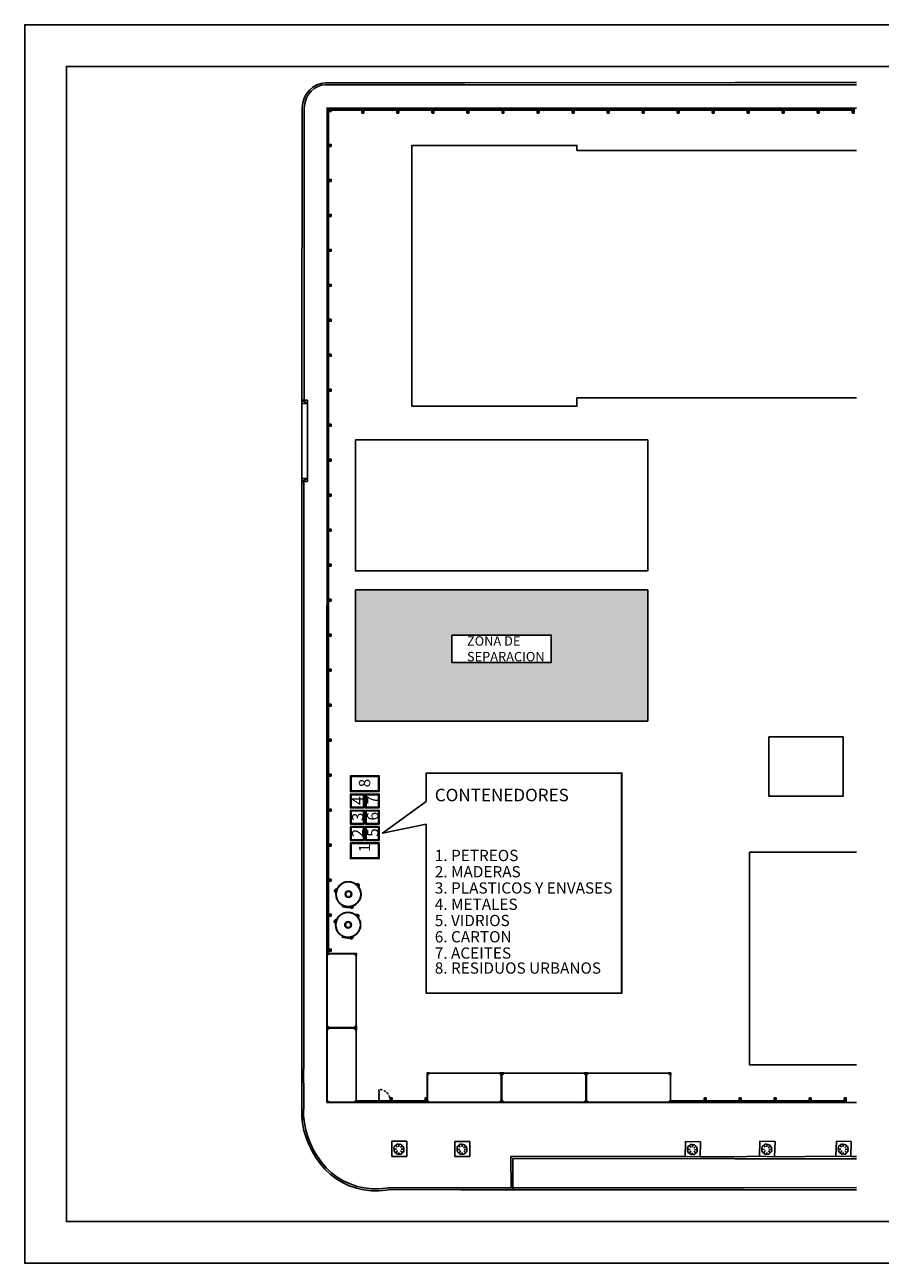
# Model space of a CAD drawing. Units: millimetres. Extents: x -29340 to 27917, y 670 to 30422.
# Drawn here: x -14083 to 6430, y 722 to 30422 of the extents above; entities that cross this region are included whole.
import ezdxf

# ---------------------------------------------------------------- set-up
doc = ezdxf.new("R2010")
doc.units = ezdxf.units.MM
for name, pattern in [('1-1', [0.1, 0.05, -0.05]), ('CONTINUA', [0]), ('PUNTOS', [0.025, 0, -0.025])]:
    doc.linetypes.add(name, pattern=pattern)
for name, color, linetype in [('00-CIERRE', 4, 'Continuous'), ('00-GRUA', 4, 'Continuous'), ('00-SS MAQUINARIA', 1, 'Continuous'), ('10-PROYECCION', 1, 'PUNTOS'), ('19-TEXTOS', 5, 'Continuous'), ('ARBOLES', 7, 'Continuous'), ('CARATULA', 7, 'CONTINUA')]:
    doc.layers.add(name, color=color, linetype=linetype)
doc.layers.add('27-RAYADO-SOLIDO4', color=7, linetype='Continuous', true_color=0x919191)
doc.layers.add('AUXIL', color=7, linetype='CONTINUA', true_color=0xd600d6, plot=False)
doc.styles.add('century', font='GOTHIC.TTF')

# ---------------------------------------------------------------- blocks, each defined once
blk = doc.blocks.new('A3')
at = {"layer": 'AUXIL', "linetype": 'ByBlock'}
blk.add_lwpolyline([(15.319, 12.051), (-26.681, 12.051), (-26.681, -17.649), (15.319, -17.649)], close=True, dxfattribs=at)
at = {"layer": 'CARATULA', "color": 7, "linetype": 'ByBlock'}
blk.add_lwpolyline([(14.319, -16.649), (14.319, 11.051), (-25.681, 11.051), (-25.681, -16.649)], close=True, dxfattribs=at)
blk = doc.blocks.new('ACCESOPEATONES')
at = {"linetype": '1-1', "ltscale": 3}
blk.add_lwpolyline([(-0.015, 0.916), (-0.015, 0.031), (0.015, 0.031), (0.015, 0.916)], dxfattribs=at)
for points in [[(-0.01, 0.031), (-0.01, 0.019, -0.124381), (0, 0.021, -0.124381), (0.01, 0.019), (0.01, 0.031)], [(0.031, 0.01), (0.019, 0.01, -0.124381), (0.021, 0, -0.124381), (0.019, -0.01), (0.031, -0.01)], [(0.916, 0.01), (0.929, 0.01, 0.124381), (0.926, 0, 0.124381), (0.929, -0.01), (0.916, -0.01)]]:
    blk.add_lwpolyline(points, format="xyb", close=True)
for points in [[(0.916, 0.015), (0.031, 0.015), (0.031, -0.015), (0.916, -0.015)], [(0.916, 0.015), (0.916, -0.015)]]:
    blk.add_lwpolyline(points)
for points in [[(0.895, 0.015), (0.895, 0.231, -0.414214), (0.908, 0.245), (1.039, 0.245, -0.414214), (1.053, 0.231)], [(1.053, 0.231), (1.053, 0.015, -0.414214)], [(1.053, -0.015), (1.053, -0.058, -0.414214), (1.039, -0.071), (0.908, -0.071, -0.414214), (0.895, -0.058), (0.895, -0.015, -0.414214)]]:
    blk.add_lwpolyline(points, format="xyb")
for centre in [(0.947, 0.184), (0.947, 0.09), (0.947, 0), (1, 0.184), (1, 0.09), (1, 0)]:
    blk.add_circle(centre, 0.0211)
blk.add_arc((0, 0), 0.916, 359.06216, 90.93784, dxfattribs=at)
blk = doc.blocks.new('VALLA280')
for points in [[(0.01, 0.01), (-0.003, 0.01, -0.124381), (0, 0, -0.124381), (-0.003, -0.01), (0.01, -0.01)], [(2.692, 0.01), (2.705, 0.01, 0.124381), (2.702, 0, 0.124381), (2.705, -0.01), (2.692, -0.01)]]:
    blk.add_lwpolyline(points, format="xyb", close=True)
blk.add_lwpolyline([(0.01, -0.015), (2.692, -0.015), (2.692, 0.015), (0.01, 0.015)], close=True)
for points in [[(2.67, 0.015), (2.67, 0.231, -0.414214), (2.684, 0.245), (2.815, 0.245, -0.414214), (2.828, 0.231)], [(2.828, 0.231), (2.828, 0.015, -0.414214)], [(2.828, -0.015), (2.828, -0.058, -0.414214), (2.815, -0.071), (2.684, -0.071, -0.414214), (2.67, -0.058), (2.67, -0.015, -0.414214)]]:
    blk.add_lwpolyline(points, format="xyb")
for centre in [(2.723, 0.184), (2.723, 0.09), (2.723, 0), (2.776, 0.184), (2.776, 0.09), (2.776, 0)]:
    blk.add_circle(centre, 0.0211)
blk = doc.blocks.new('shsalmcpl')
for p, q in [((0.44, 0.994), (0.392, 0.923)), ((0.44, 0.994), (0.486, 0.972)), ((0.486, 0.972), (0.463, 0.889)), ((-1.085, -0.065), (-1.001, -0.044)), ((-1.081, -0.116), (-1.085, -0.065)), ((-1.081, -0.116), (-0.995, -0.122)), ((-0.104, -1.079), (0.436, -0.974)), ((0.352, -0.941), (0.367, -0.984)), ((0.436, -0.974), (0.44, -0.997)), ((0.599, -0.908), (0.539, -0.845)), ((0.641, -0.878), (0.599, -0.908)), ((0.641, -0.878), (0.603, -0.801)), ((-0.104, -1.079), (-0.1, -1.102)), ((-0.1, -1.102), (0.44, -0.997)), ((-0.065, -1.005), (-0.048, -1.063))]:
    blk.add_line(p, q)
for centre, radius in [((0, 0), 1.005), ((0, 0), 0.982), ((0, 0), 0.266), ((0, 0), 0.243), ((-0.198, -0.004), 0.0186), ((-0.114, 0.174), 0.0186), ((0.076, 0.193), 0.0186), ((0.185, 0.069), 0.0186), ((-0.13, -0.153), 0.0186), ((0.055, -0.19), 0.0186), ((0.188, -0.093), 0.0186)]:
    blk.add_circle(centre, radius)
for centre, start, end in [((0.429, 0.909), 330.53691, 158.93926), ((-1.002, -0.083), 90.53691, 278.93926), ((0.573, -0.826), 210.53691, 38.93926)]:
    blk.add_arc(centre, 0.147, start, end)

msp = doc.modelspace()

# ---------------------------------------------------------------- hatches: boundary and pattern name
at = {"layer": '27-RAYADO-SOLIDO4'}
h = msp.add_hatch(color=256, dxfattribs=at)
h.paths.add_polyline_path([(854, 16868), (-6153, 16868), (-6153, 13724), (854, 13724)])
h.paths.add_polyline_path([(-1460, 15132), (-3845, 15132), (-3845, 15785), (-1460, 15785)], flags=16)
h.paths.add_polyline_path([(-3668, 15585), (-1710, 15585), (-1710, 15339), (-3668, 15339)], flags=8)

# ---------------------------------------------------------------- linework, layer by layer
at = {"layer": '00-CIERRE'}
for p, q in [((-7302, 21418), (-7437, 21418)), ((-7437, 21418), (-7302, 21343)), ((-7302, 21343), (-7437, 21343)), ((-7304, 19543), (-7439, 19543)), ((-7439, 19468), (-7304, 19543)), ((-7304, 19468), (-7439, 19468)), ((-6828, 8252), (-6828, 8213)), ((-6811, 8256), (-6824, 8256)), ((-6824, 8209), (-6811, 8209)), ((-6737, 8256), (-6802, 8256)), ((-6802, 8209), (-6737, 8209)), ((-6733, 8213), (-6733, 8252)), ((1751, 3282), (1759, 3641)), ((1759, 3641), (2118, 3633)), ((2118, 3633), (2110, 3274)), ((3533, 3286), (3544, 3649)), ((3544, 3649), (3907, 3638)), ((3712, 3510), (3713, 3568)), ((3907, 3638), (3896, 3275)), ((5368, 3290), (5378, 3648)), ((5378, 3648), (5736, 3638)), ((5544, 3512), (5545, 3568)), ((5736, 3638), (5726, 3281)), ((2110, 3274), (1751, 3282)), ((1870, 3448), (1810, 3449)), ((1885, 3498), (1854, 3544)), ((1859, 3357), (1891, 3419)), ((1923, 3335), (1924, 3373)), ((1926, 3505), (1928, 3562)), ((2006, 3526), (1962, 3485)), ((2005, 3369), (1964, 3410)), ((2039, 3444), (1974, 3447)), ((3896, 3275), (3533, 3286)), ((3655, 3453), (3593, 3455)), ((3670, 3504), (3638, 3551)), ((3642, 3361), (3675, 3424)), ((3707, 3338), (3708, 3377)), ((3793, 3531), (3747, 3490)), ((3790, 3372), (3749, 3414)), ((3825, 3448), (3760, 3452)), ((5726, 3281), (5368, 3290)), ((5488, 3455), (5427, 3456)), ((5502, 3505), (5471, 3551)), ((5476, 3365), (5508, 3426)), ((5539, 3342), (5540, 3380)), ((5623, 3532), (5579, 3492)), ((5621, 3376), (5581, 3416)), ((5655, 3450), (5591, 3454))]:
    msp.add_line(p, q, dxfattribs=at)
for points in [[(-7441, 4255), (-7440, 8396), (-7442, 15618), (-7437, 21715), (-7434, 28438), (-7419, 28552), (-7384, 28662), (-7330, 28764), (-7259, 28854), (-7176, 28924), (-7079, 28979), (-6975, 29014), (-6866, 29030)], [(-7386, 21418), (-7386, 21789), (-7380, 27516), (-7380, 27831), (-7381, 28143), (-7382, 28424), (-7369, 28535), (-7336, 28642), (-7285, 28742), (-7217, 28831), (-7144, 28893), (-7058, 28941), (-6964, 28970), (-6868, 28978)], [(-6868, 28978), (-3510, 28981), (2973, 28983), (5858, 28980)], [(-6866, 29030), (-3528, 29032), (2952, 29036), (5858, 29034)], [(5858, 27409), (-844, 27409), (-844, 27529), (-4801, 27529), (-4801, 21274), (-844, 21274), (-844, 21475), (5858, 21475)], [(-7304, 19468), (-7302, 21418)], [(-7396, 4259), (-7395, 4556), (-7394, 4880), (-7397, 5207), (-7392, 5536), (-7391, 8407), (-7392, 15615), (-7388, 19468)], [(3758, 13345), (3758, 11923), (5540, 11923), (5540, 13345), (3758, 13345)], [(5858, 10579), (3299, 10579), (3299, 5479), (5858, 5479)], [(-7429, 4118), (-7441, 4255)], [(-2379, 3231), (-2377, 2487), (-5364, 2482), (-5416, 2477), (-5590, 2458), (-5770, 2460), (-5950, 2482), (-6128, 2523), (-6301, 2582), (-6466, 2658), (-6620, 2751), (-6760, 2860), (-6886, 2981), (-7001, 3115), (-7104, 3259), (-7195, 3412), (-7273, 3572), (-7338, 3738), (-7388, 3909), (-7422, 4082), (-7440, 4254)], [(-7381, 4118), (-7396, 4259)], [(-2424, 3285), (-2422, 2532), (-5367, 2527), (-5421, 2521), (-5592, 2503), (-5767, 2505), (-5942, 2527), (-6116, 2566), (-6284, 2624), (-6445, 2698), (-6595, 2788), (-6730, 2894), (-6853, 3012), (-6965, 3143), (-7066, 3284), (-7156, 3433), (-7232, 3590), (-7295, 3753), (-7344, 3919), (-7378, 4088), (-7396, 4259)], [(-2424, 3285), (1751, 3282)], [(2110, 3274), (2919, 3276), (3533, 3286)], [(3896, 3275), (5368, 3290)], [(5726, 3281), (5858, 3280)], [(5858, 3228), (2949, 3228), (-2379, 3231)], [(5858, 2480), (3287, 2480), (-3629, 2485)], [(-2422, 2532), (3158, 2533)], [(5858, 2536), (3158, 2533)]]:
    msp.add_lwpolyline(points, dxfattribs=at)
msp.add_lwpolyline([(-6811, 8156), (-6811, 8215), (-6802, 8215), (-6802, 8156)], close=True, dxfattribs=at)
for points in [[(-6804, 8215), (-6804, 8219, -0.124381), (-6807, 8218, -0.124381), (-6810, 8219), (-6810, 8215)], [(-6804, 8156), (-6804, 8152, 0.124381), (-6807, 8153, 0.124381), (-6810, 8152), (-6810, 8156)]]:
    msp.add_lwpolyline(points, format="xyb", close=True, dxfattribs=at)
for centre in [(-6807, 8240), (-6807, 8224), (-6780, 8240), (-6780, 8224), (-6751, 8240), (-6751, 8224)]:
    msp.add_circle(centre, 6.32, dxfattribs=at)
for centre, radius, start, end in [((-6824, 8252), 4.05, 90, 180), ((-6824, 8213), 4.05, 180, 270), ((-6737, 8252), 4.05, 0, 90), ((-6737, 8213), 4.05, 270, 0), ((1898, 3524), 48.5, 51.498, 149.7458), ((1950, 3500), 65, 25.482, 107.9119), ((3683, 3530), 49.1, 51.0576, 149.3055), ((3735, 3505), 65.7, 25.0417, 107.4716), ((5515, 3530), 48.4, 51.2471, 149.4949), ((5567, 3506), 64.8, 25.2311, 107.6611), ((1883, 3475), 76.3, 110.9265, 201.4538), ((1890, 3433), 82, 168.6885, 247.4935), ((1902, 3383), 52.3, 209.7638, 292.8082), ((1949, 3389), 60.8, 243.909, 340.2686), ((1989, 3421), 54.8, 287.1314, 24.2841), ((1963, 3464), 78.1, 345.0435, 54.6723), ((3667, 3480), 77.2, 110.4862, 201.0135), ((3675, 3438), 82.9, 168.2481, 247.0532), ((3687, 3387), 52.9, 209.3235, 292.3679), ((3734, 3393), 61.4, 243.4686, 339.8283), ((3774, 3425), 55.4, 286.6911, 23.8437), ((3749, 3469), 79, 344.6032, 54.232), ((5500, 3482), 76.1, 110.6756, 201.2029), ((5507, 3440), 81.7, 168.4376, 247.2426), ((5519, 3390), 52.1, 209.5129, 292.5574), ((5566, 3396), 60.6, 243.6581, 340.0177), ((5605, 3428), 54.6, 286.8805, 24.0332), ((5580, 3471), 77.8, 344.7927, 54.4214)]:
    msp.add_arc(centre, radius, start, end, dxfattribs=at)
at = {"layer": '00-GRUA'}
for points in [[(5858, 28420), (-6834, 28423), (-6839, 4577)], [(-6839, 4577), (5858, 4580)]]:
    msp.add_lwpolyline(points, dxfattribs=at)
at = {"layer": '10-PROYECCION', "color": 2, "linetype": 'Continuous'}
for points in [[(-6839, 8153), (-6839, 8102), (-6821, 8102), (-6821, 8135), (-6788, 8135), (-6788, 8153)], [(-6788, 8150), (-6788, 8135), (-6821, 8135), (-6821, 8102), (-6836, 8102), (-6836, 6416), (-6824, 6416), (-6821, 6416), (-6821, 6383), (-6788, 6383), (-6788, 6368), (-6182, 6368), (-6182, 6383), (-6149, 6383), (-6149, 6416), (-6134, 6416), (-6134, 8102), (-6149, 8102), (-6149, 8135), (-6182, 8135), (-6182, 8150)], [(-6788, 8144), (-6788, 8135), (-6821, 8135), (-6821, 8102), (-6830, 8102), (-6830, 6416), (-6821, 6416), (-6821, 6416), (-6821, 6383), (-6788, 6383), (-6788, 6374), (-6182, 6374), (-6182, 6383), (-6149, 6383), (-6149, 6416), (-6140, 6416), (-6140, 8102), (-6149, 8102), (-6149, 8135), (-6182, 8135), (-6182, 8144)], [(-6182, 8153), (-6182, 8135), (-6149, 8135), (-6149, 8102), (-6131, 8102), (-6131, 8153)], [(-6821, 6383), (-6821, 6416), (-6839, 6416), (-6839, 6365), (-6788, 6365), (-6788, 6383)], [(-6839, 6365), (-6839, 6314), (-6821, 6314), (-6821, 6347), (-6788, 6347), (-6788, 6365)], [(-6788, 6362), (-6788, 6347), (-6821, 6347), (-6821, 6314), (-6836, 6314), (-6836, 4628), (-6824, 4628), (-6821, 4628), (-6821, 4595), (-6788, 4595), (-6788, 4580), (-6182, 4580), (-6182, 4595), (-6149, 4595), (-6149, 4628), (-6134, 4628), (-6134, 6314), (-6149, 6314), (-6149, 6347), (-6182, 6347), (-6182, 6362)], [(-6788, 6356), (-6788, 6347), (-6821, 6347), (-6821, 6314), (-6830, 6314), (-6830, 4628), (-6821, 4628), (-6821, 4628), (-6821, 4595), (-6788, 4595), (-6788, 4586), (-6182, 4586), (-6182, 4595), (-6149, 4595), (-6149, 4628), (-6140, 4628), (-6140, 6314), (-6149, 6314), (-6149, 6347), (-6182, 6347), (-6182, 6356)], [(-6149, 6416), (-6149, 6383), (-6182, 6383), (-6182, 6365), (-6131, 6365), (-6131, 6416)], [(-6182, 6365), (-6182, 6347), (-6149, 6347), (-6149, 6314), (-6131, 6314), (-6131, 6365)], [(-4437, 5235), (-4419, 5235), (-4419, 5268), (-4386, 5268), (-4386, 5286), (-4437, 5286)], [(-4434, 4629), (-4419, 4629), (-4419, 4596), (-4386, 4596), (-4386, 4581), (-2700, 4581), (-2700, 4593), (-2700, 4596), (-2667, 4596), (-2667, 4629), (-2652, 4629), (-2652, 5235), (-2667, 5235), (-2667, 5268), (-2700, 5268), (-2700, 5283), (-4386, 5283), (-4386, 5268), (-4419, 5268), (-4419, 5235), (-4434, 5235)], [(-4428, 4629), (-4419, 4629), (-4419, 4596), (-4386, 4596), (-4386, 4587), (-2700, 4587), (-2700, 4596), (-2700, 4596), (-2667, 4596), (-2667, 4629), (-2658, 4629), (-2658, 5235), (-2667, 5235), (-2667, 5268), (-2700, 5268), (-2700, 5277), (-4386, 5277), (-4386, 5268), (-4419, 5268), (-4419, 5235), (-4428, 5235)], [(-2700, 5268), (-2667, 5268), (-2667, 5235), (-2649, 5235), (-2649, 5286), (-2700, 5286)], [(-2649, 5235), (-2631, 5235), (-2631, 5268), (-2598, 5268), (-2598, 5286), (-2649, 5286)], [(-2646, 4629), (-2631, 4629), (-2631, 4596), (-2598, 4596), (-2598, 4581), (-672, 4581), (-672, 4593), (-672, 4596), (-639, 4596), (-639, 4629), (-624, 4629), (-624, 5235), (-639, 5235), (-639, 5268), (-672, 5268), (-672, 5283), (-2598, 5283), (-2598, 5268), (-2631, 5268), (-2631, 5235), (-2646, 5235)], [(-2640, 4629), (-2631, 4629), (-2631, 4596), (-2598, 4596), (-2598, 4587), (-672, 4587), (-672, 4596), (-672, 4596), (-639, 4596), (-639, 4629), (-630, 4629), (-630, 5235), (-639, 5235), (-639, 5268), (-672, 5268), (-672, 5277), (-2598, 5277), (-2598, 5268), (-2631, 5268), (-2631, 5235), (-2640, 5235)], [(-672, 5268), (-639, 5268), (-639, 5235), (-621, 5235), (-621, 5286), (-672, 5286)], [(-621, 5235), (-603, 5235), (-603, 5268), (-570, 5268), (-570, 5286), (-621, 5286)], [(-618, 4629), (-603, 4629), (-603, 4596), (-570, 4596), (-570, 4581), (1356, 4581), (1356, 4593), (1356, 4596), (1389, 4596), (1389, 4629), (1404, 4629), (1404, 5235), (1389, 5235), (1389, 5268), (1356, 5268), (1356, 5283), (-570, 5283), (-570, 5268), (-603, 5268), (-603, 5235), (-618, 5235)], [(-612, 4629), (-603, 4629), (-603, 4596), (-570, 4596), (-570, 4587), (1356, 4587), (1356, 4596), (1356, 4596), (1389, 4596), (1389, 4629), (1398, 4629), (1398, 5235), (1389, 5235), (1389, 5268), (1356, 5268), (1356, 5277), (-570, 5277), (-570, 5268), (-603, 5268), (-603, 5235), (-612, 5235)], [(1356, 5268), (1389, 5268), (1389, 5235), (1407, 5235), (1407, 5286), (1356, 5286)], [(-6821, 4595), (-6821, 4628), (-6839, 4628), (-6839, 4577), (-6788, 4577), (-6788, 4595)], [(-6149, 4628), (-6149, 4595), (-6182, 4595), (-6182, 4577), (-6131, 4577), (-6131, 4628)], [(-4437, 4578), (-4386, 4578), (-4386, 4596), (-4419, 4596), (-4419, 4629), (-4437, 4629)], [(-2667, 4596), (-2700, 4596), (-2700, 4578), (-2649, 4578), (-2649, 4629), (-2667, 4629)], [(-2649, 4578), (-2598, 4578), (-2598, 4596), (-2631, 4596), (-2631, 4629), (-2649, 4629)], [(-639, 4596), (-672, 4596), (-672, 4578), (-621, 4578), (-621, 4629), (-639, 4629)], [(-621, 4578), (-570, 4578), (-570, 4596), (-603, 4596), (-603, 4629), (-621, 4629)], [(1389, 4596), (1356, 4596), (1356, 4578), (1407, 4578), (1407, 4629), (1389, 4629)]]:
    msp.add_lwpolyline(points, close=True, dxfattribs=at)
at = {"layer": '19-TEXTOS'}
for points in [[(-6153, 20468), (854, 20468), (854, 17324), (-6153, 17324)], [(-6153, 16868), (854, 16868), (854, 13724), (-6153, 13724)], [(-5583, 12033), (-5583, 12408), (-6273, 12408), (-6273, 12033)], [(-5598, 12048), (-5598, 12393), (-6258, 12393), (-6258, 12048)], [(-5943, 11643), (-5943, 11973), (-6273, 11973), (-6273, 11643)], [(-5958, 11658), (-5958, 11958), (-6258, 11958), (-6258, 11658)], [(-5583, 11643), (-5583, 11973), (-5913, 11973), (-5913, 11643)], [(-5598, 11658), (-5598, 11958), (-5898, 11958), (-5898, 11658)], [(-5943, 11253), (-5943, 11583), (-6273, 11583), (-6273, 11253)], [(-5958, 11268), (-5958, 11568), (-6258, 11568), (-6258, 11268)], [(-5583, 11253), (-5583, 11583), (-5913, 11583), (-5913, 11253)], [(-5598, 11268), (-5598, 11568), (-5898, 11568), (-5898, 11268)], [(-5943, 10863), (-5943, 11193), (-6273, 11193), (-6273, 10863)], [(-5958, 10878), (-5958, 11178), (-6258, 11178), (-6258, 10878)], [(-5583, 10863), (-5583, 11193), (-5913, 11193), (-5913, 10863)], [(-5598, 10878), (-5598, 11178), (-5898, 11178), (-5898, 10878)], [(-5583, 10803), (-5583, 10428), (-6273, 10428), (-6273, 10803)], [(-5598, 10788), (-5598, 10443), (-6258, 10443), (-6258, 10788)]]:
    msp.add_lwpolyline(points, close=True, dxfattribs=at)
for points in [[(-3845, 15785), (-3845, 15132), (-1460, 15132), (-1460, 15785), (-3845, 15785), (-3845, 15785), (-3845, 15785)], [(-4459, 11249), (-4459, 7200), (227, 7200), (227, 12478), (-4459, 12478), (-4459, 11797), (-5508, 11037), (-4459, 11249)]]:
    msp.add_lwpolyline(points, dxfattribs=at)
at = {"layer": '19-TEXTOS', "const_width": 30}
msp.add_lwpolyline([(242, 7185), (242, 12478), (-4459, 12478)], dxfattribs=at)
at = {"layer": 'ARBOLES', "color": 4}
for p, q in [((-5284, 3285), (-5282, 3649)), ((-5284, 3285), (-5282, 3649)), ((-5282, 3649), (-4918, 3647)), ((-5282, 3649), (-4918, 3647)), ((-5110, 3514), (-5110, 3571)), ((-5110, 3514), (-5110, 3571)), ((-4918, 3647), (-4920, 3283)), ((-4918, 3647), (-4920, 3283)), ((-3768, 3283), (-3768, 3642)), ((-3768, 3642), (-3409, 3642)), ((-3598, 3510), (-3598, 3567)), ((-3409, 3642), (-3409, 3283)), ((-4920, 3283), (-5284, 3285)), ((-4920, 3283), (-5284, 3285)), ((-5166, 3455), (-5227, 3455)), ((-5166, 3455), (-5227, 3455)), ((-5152, 3506), (-5184, 3552)), ((-5152, 3506), (-5184, 3552)), ((-5176, 3363), (-5145, 3426)), ((-5176, 3363), (-5145, 3426)), ((-5111, 3341), (-5111, 3380)), ((-5111, 3341), (-5111, 3380)), ((-5029, 3536), (-5074, 3494)), ((-5029, 3536), (-5074, 3494)), ((-5028, 3377), (-5070, 3418)), ((-5028, 3377), (-5070, 3418)), ((-4995, 3454), (-5061, 3456)), ((-4995, 3454), (-5061, 3456)), ((-3409, 3283), (-3768, 3283)), ((-3653, 3451), (-3713, 3451)), ((-3640, 3502), (-3672, 3548)), ((-3662, 3360), (-3632, 3423)), ((-3598, 3340), (-3598, 3377)), ((-3518, 3533), (-3562, 3491)), ((-3516, 3376), (-3558, 3415)), ((-3484, 3451), (-3549, 3453))]:
    msp.add_line(p, q, dxfattribs=at)
for centre, radius, start, end in [((-5140, 3532), 49.2, 52.4488, 150.6967), ((-5140, 3532), 49.2, 52.4488, 150.6967), ((-5087, 3509), 65.8, 26.4329, 108.8628), ((-5087, 3509), 65.8, 26.4329, 108.8628), ((-3627, 3528), 48.6, 52.7972, 151.045), ((-3575, 3505), 65.1, 26.7812, 109.2111), ((-5154, 3483), 77.3, 111.8774, 202.4047), ((-5154, 3483), 77.3, 111.8774, 202.4047), ((-5145, 3440), 83, 169.6393, 248.4443), ((-5145, 3440), 83, 169.6393, 248.4443), ((-5132, 3390), 53, 210.7147, 293.7591), ((-5132, 3390), 53, 210.7147, 293.7591), ((-5085, 3397), 61.6, 244.8598, 341.2195), ((-5085, 3397), 61.6, 244.8598, 341.2195), ((-5072, 3473), 79.1, 345.9944, 55.6232), ((-5072, 3473), 79.1, 345.9944, 55.6232), ((-5046, 3430), 55.5, 288.0823, 25.2349), ((-5046, 3430), 55.5, 288.0823, 25.2349), ((-3641, 3479), 76.4, 112.2257, 202.753), ((-3633, 3437), 82.1, 169.9877, 248.7927), ((-3619, 3387), 52.4, 211.063, 294.1074), ((-3572, 3395), 60.8, 245.2081, 341.5678), ((-3560, 3470), 78.2, 346.3427, 55.9715), ((-3534, 3428), 54.8, 288.4306, 25.5833)]:
    msp.add_arc(centre, radius, start, end, dxfattribs=at)

# ---------------------------------------------------------------- block references
at = {"xscale": 1000, "yscale": 999.9999999996762, "zscale": 999.9999999996701}
msp.add_blockref('A3', (12598, 18371), dxfattribs=at)
at = {"layer": '00-CIERRE', "yscale": 300, "zscale": 300}
for name, p, xscale, rotation in [('VALLA280', (-6807, 27544), -300, 270), ('VALLA280', (-6800, 28378), -300, 180), ('VALLA280', (-5960, 28378), -300, 180), ('VALLA280', (-5120, 28378), -300, 180), ('VALLA280', (-4280, 28378), -300, 180), ('VALLA280', (-3440, 28378), -300, 180), ('VALLA280', (-2600, 28378), -300, 180), ('VALLA280', (-1760, 28378), -300, 180), ('VALLA280', (-920, 28378), -300, 180), ('VALLA280', (-80, 28378), -300, 180), ('VALLA280', (760, 28378), -300, 180), ('VALLA280', (1600, 28378), -300, 180), ('VALLA280', (2440, 28378), -300, 180), ('VALLA280', (3280, 28378), -300, 180), ('VALLA280', (4120, 28378), -300, 180), ('VALLA280', (4960, 28378), -300, 180), ('VALLA280', (-6807, 26705), -300, 270), ('VALLA280', (-6807, 25866), -300, 270), ('VALLA280', (-6807, 25027), -300, 270), ('VALLA280', (-6807, 24188), -300, 270), ('VALLA280', (-6807, 23349), -300, 270), ('VALLA280', (-6807, 22510), -300, 270), ('VALLA280', (-6807, 21671), -300, 270), ('VALLA280', (-6807, 20832), -300, 270), ('VALLA280', (-6807, 19993), -300, 270), ('VALLA280', (-6807, 19154), -300, 270), ('VALLA280', (-6807, 18315), -300, 270), ('VALLA280', (-6807, 17476), -300, 270), ('VALLA280', (-6807, 16637), -300, 270), ('VALLA280', (-6807, 15798), -300, 270), ('VALLA280', (-6807, 14959), -300, 270), ('VALLA280', (-6807, 14120), -300, 270), ('VALLA280', (-6807, 13281), -300, 270), ('VALLA280', (-6807, 12442), -300, 270), ('VALLA280', (-6807, 11603), -300, 270), ('VALLA280', (-6807, 10764), -300, 270), ('VALLA280', (-6807, 9925), -300, 270), ('VALLA280', (-6807, 9085), -300, 270), ('VALLA280', (-6807, 8246), -300, 270), ('ACCESOPEATONES', (-5592, 4615), 299.9999999997381, 359.9999999991329)]:
    msp.add_blockref(name, p, dxfattribs=dict(at, xscale=xscale, rotation=rotation))
at = {"layer": '00-CIERRE', "xscale": 300, "yscale": 300, "zscale": 300}
for p in [(-6125, 4615), (-5285, 4615), (1408, 4615), (2248, 4615), (3088, 4615), (3928, 4615), (4768, 4615)]:
    msp.add_blockref('VALLA280', p, dxfattribs=at)
at = {"layer": '00-SS MAQUINARIA', "xscale": 300.0000000000011, "yscale": 300, "zscale": 300, "rotation": 339.2279309804652}
for p in [(-6322, 9571), (-6331, 8837)]:
    msp.add_blockref('shsalmcpl', p, dxfattribs=at)

# ---------------------------------------------------------------- texts
at = {"layer": '19-TEXTOS', "attachment_point": 7, "style": 'century'}
for s, insert, char_height, width in [('{\\H1.5x;ZONA DE SEPARACION}', (-3479, 15157), 150, 2396.13), ('CONTENEDORES', (-4251, 11707), 300, 4251.65), ('{\\H1.5x;1. PETREOS}', (-4251, 10366), 180, 4251.65), ('{\\H1.5x;2. MADERAS}', (-4251, 9976), 180, 4251.65), ('{\\H1.5x;3. PLASTICOS Y ENVASES}', (-4251, 9586), 180, 4743.59), ('{\\H1.5x;4. METALES}', (-4251, 9196), 180, 4251.65), ('{\\H1.5x;5. VIDRIOS}', (-4251, 8806), 180, 4251.65), ('{\\H1.5x;6. CARTON}', (-4251, 8416), 180, 4251.65), ('{\\H1.5x;7. ACEITES}', (-4251, 8026), 180, 4251.65), ('{\\H1.5x;8. RESIDUOS URBANOS}', (-4251, 7666), 180, 4251.65)]:
    msp.add_mtext(s, dxfattribs=dict(at, insert=insert, char_height=char_height, width=width))
at = {"layer": '19-TEXTOS', "char_height": 180, "width": 4251.65, "attachment_point": 7, "rotation": 90, "style": 'century'}
for s, insert in [('{\\H1.5x;8}', (-5801, 12134)), ('{\\H1.5x;4}', (-5966, 11714)), ('{\\H1.5x;7}', (-5606, 11729)), ('{\\H1.5x;3}', (-5966, 11324)), ('{\\H1.5x;6}', (-5606, 11339)), ('{\\H1.5x;2}', (-5966, 10934)), ('{\\H1.5x;5}', (-5606, 10949)), ('{\\H1.5x;1}', (-5801, 10581))]:
    msp.add_mtext(s, dxfattribs=dict(at, insert=insert))

doc.saveas('drawing.dxf')
